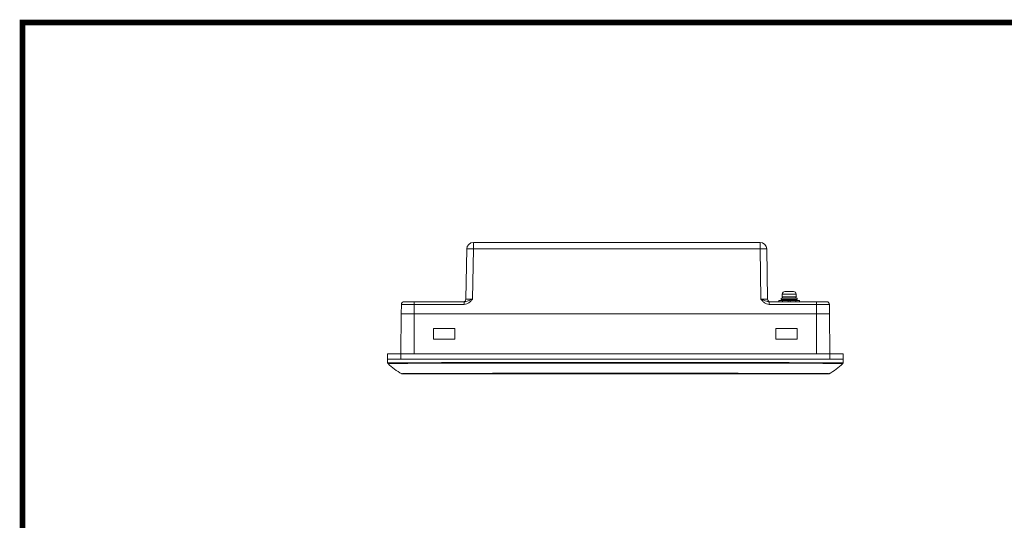
# Model space of a CAD drawing. Units: millimetres. Extents: x 2 to 701, y 2 to 500.
# Drawn here: x 2 to 370, y 312 to 500 of the extents above; entities that cross this region are included whole.
import ezdxf

# ---------------------------------------------------------------- set-up
doc = ezdxf.new("R2010")
doc.units = ezdxf.units.MM
doc.header["$LTSCALE"] = 24
doc.layers.get('0').update_dxf_attribs({"lineweight": 13})
doc.layers.add('30', color=7, linetype='Continuous', lineweight=5)

msp = doc.modelspace()

# ---------------------------------------------------------------- linework, layer by layer
at = {"linetype": 'Continuous', "lineweight": 15}
for p, q in [((171.699, 416.253), (278.854, 416.253)), ((171.699, 416.253), (171.699, 413.796)), ((278.854, 416.253), (278.854, 413.796)), ((168.872, 395.04), (169.2, 413.796)), ((171.699, 413.796), (171.372, 395.04)), ((278.854, 413.796), (171.699, 413.796)), ((279.181, 395.04), (278.854, 413.796)), ((281.353, 413.796), (281.681, 395.04)), ((288.18, 397.907), (291.373, 397.907)), ((145.786, 394.057), (149.577, 394.057)), ((149.577, 394.057), (168.226, 394.057)), ((149.577, 393.075), (149.577, 394.057)), ((168.226, 393.075), (168.226, 394.057)), ((282.327, 394.057), (299.977, 394.057)), ((282.327, 393.075), (282.327, 394.057)), ((285.927, 394.557), (287.277, 394.557)), ((292.777, 395.407), (286.777, 395.407)), ((292.777, 394.907), (286.777, 394.907)), ((287.127, 395.907), (292.427, 395.907)), ((292.371, 396.96), (287.182, 396.96)), ((287.277, 394.557), (289.427, 394.557)), ((287.277, 394.557), (287.277, 394.057)), ((289.427, 394.557), (289.427, 394.057)), ((289.427, 394.557), (290.127, 394.557)), ((290.127, 394.557), (292.277, 394.557)), ((290.127, 394.557), (290.127, 394.057)), ((292.264, 395.407), (292.264, 395.907)), ((292.277, 394.557), (293.627, 394.557)), ((292.277, 394.557), (292.277, 394.057)), ((299.977, 394.057), (303.767, 394.057)), ((299.977, 393.075), (299.977, 394.057)), ((144.725, 389.557), (144.786, 393.075)), ((149.577, 393.075), (144.786, 393.075)), ((168.226, 393.075), (149.577, 393.075)), ((149.577, 389.557), (149.577, 393.075)), ((299.977, 393.075), (282.327, 393.075)), ((304.767, 393.075), (299.977, 393.075)), ((299.977, 389.557), (299.977, 393.075)), ((304.828, 389.557), (304.767, 393.075)), ((144.725, 389.557), (144.594, 374.557)), ((144.725, 389.557), (149.577, 389.557)), ((149.577, 389.557), (144.725, 389.557)), ((149.577, 389.557), (149.577, 374.557)), ((149.577, 389.557), (299.977, 389.557)), ((299.977, 389.557), (149.577, 389.557)), ((299.977, 389.557), (299.977, 374.557)), ((299.977, 389.557), (304.828, 389.557)), ((304.828, 389.557), (299.977, 389.557)), ((304.828, 389.557), (304.959, 374.557)), ((156.777, 380.057), (156.777, 384.057)), ((156.777, 384.057), (164.777, 384.057)), ((164.777, 384.057), (164.777, 380.057)), ((284.777, 380.057), (284.777, 384.057)), ((284.777, 384.057), (292.777, 384.057)), ((292.777, 384.057), (292.777, 380.057)), ((164.777, 380.057), (156.777, 380.057)), ((292.777, 380.057), (284.777, 380.057)), ((139.577, 374.557), (144.577, 374.557)), ((139.577, 374.557), (139.577, 372.557)), ((144.577, 372.557), (139.577, 372.557)), ((139.577, 372.557), (144.577, 372.557)), ((144.577, 374.557), (304.977, 374.557)), ((144.577, 374.557), (144.577, 372.557)), ((304.977, 372.557), (144.577, 372.557)), ((144.577, 372.557), (304.977, 372.557)), ((304.977, 374.557), (309.977, 374.557)), ((304.977, 374.557), (304.977, 372.557)), ((309.977, 372.557), (304.977, 372.557)), ((304.977, 372.557), (309.977, 372.557)), ((309.977, 374.557), (309.977, 372.557))]:
    msp.add_line(p, q, dxfattribs=at)
for centre, radius, start, end in [((171.699, 413.753), 2.5, 90, 179), ((278.854, 413.753), 2.5, 1, 90), ((170.449, 377.977), 35.841, 88.00162, 91.99838), ((280.104, 377.977), 35.841, 88.00162, 91.99838), ((288.18, 396.907), 1, 90, 177), ((291.373, 396.907), 1, 3, 90), ((145.786, 393.057), 1, 90, 179), ((167.872, 395.057), 1, 270, 359), ((282.681, 395.057), 1, 181, 270), ((303.767, 393.057), 1, 1, 90), ((145.326, 368.057), 1, 241.65436, 270), ((145.32, 368.057), 1, 242.29763, 270.00165), ((119.205, 367.248), 28.172, 359.61259, 0.05982), ((330.348, 367.248), 28.172, 179.94018, 180.38741), ((304.227, 368.057), 1, 270, 298.34564), ((304.233, 368.057), 1, 269.99835, 297.71168)]:
    msp.add_arc(centre, radius, start, end, dxfattribs=at)
for centre, major_axis, start_param, end_param in [((171.373, 395.057), (2.501, 0.017), 3.1414222, 4.7119139), ((279.18, 395.057), (2.501, -0.017), 4.712864, 6.2833558)]:
    msp.add_ellipse(centre, major_axis=major_axis, ratio=0.0069757, start_param=start_param, end_param=end_param, dxfattribs=at)
for points, knots in [([(171.372, 395.04), (171.369, 395.039), (171.211, 394.984), (170.668, 394.795), (169.827, 394.496), (168.99, 394.144), (168.445, 394.082), (168.226, 394.057)], [0, 0, 0, 0, 0.0029656, 0.1445083, 0.4971559, 0.7977016, 1, 1, 1, 1]), ([(171.372, 395.04), (171.37, 395.038), (171.275, 394.928), (170.927, 394.527), (170.28, 393.86), (169.314, 393.209), (168.567, 393.117), (168.226, 393.075)], [0, 0, 0, 0, 0.0023397, 0.114182, 0.4161397, 0.7334154, 1, 1, 1, 1]), ([(279.181, 395.04), (279.184, 395.039), (279.342, 394.984), (279.885, 394.795), (280.727, 394.496), (281.564, 394.144), (282.108, 394.082), (282.327, 394.057)], [0, 0, 0, 0, 0.0029656, 0.1445083, 0.4971559, 0.7977016, 1, 1, 1, 1]), ([(282.327, 393.075), (281.986, 393.117), (281.239, 393.209), (280.273, 393.86), (279.626, 394.527), (279.278, 394.928), (279.183, 395.038), (279.181, 395.04)], [0, 0, 0, 0, 0.2665846, 0.5838603, 0.885818, 0.9976603, 1, 1, 1, 1]), ([(309.952, 371.157), (309.952, 371.157), (309.95, 371.161), (309.944, 371.176), (309.933, 371.196), (309.923, 371.217), (309.918, 371.224), (309.88, 371.225), (309.662, 371.226), (309.219, 371.228), (308.508, 371.231), (307.603, 371.235), (306.662, 371.239), (305.786, 371.243), (305.265, 371.245), (298.187, 371.272), (284.675, 371.299), (264.672, 371.352), (244.77, 371.387), (231.465, 371.398), (218.088, 371.398), (204.783, 371.387), (184.881, 371.352), (164.878, 371.299), (151.366, 371.272), (144.288, 371.245), (143.768, 371.243), (142.891, 371.239), (141.95, 371.235), (141.046, 371.231), (140.335, 371.228), (139.891, 371.226), (139.673, 371.225), (139.635, 371.224), (139.63, 371.217), (139.62, 371.196), (139.609, 371.176), (139.603, 371.161), (139.601, 371.157), (139.601, 371.157)], [0.25, 0.25, 0.25, 0.25, 0.27263473, 0.29526945, 0.31790418, 0.3405389, 0.3405389, 0.3418775, 0.3432161, 0.3445547, 0.3458933, 0.3472319, 0.3485705, 0.3499091, 0.3512477, 0.3512477, 0.38843577, 0.42562385, 0.46281192, 0.5, 0.5, 0.53718808, 0.57437615, 0.61156423, 0.6487523, 0.6487523, 0.6500909, 0.6514295, 0.6527681, 0.6541067, 0.6554453, 0.6567839, 0.6581225, 0.6594611, 0.6594611, 0.68209582, 0.70473055, 0.72736527, 0.75, 0.75, 0.75, 0.75]), ([(139.601, 371.157), (139.634, 371.122), (139.701, 371.052), (139.768, 370.982), (139.802, 370.947)], [0, 0, 0, 0, 0.5000751, 1, 1, 1, 1]), ([(309.751, 370.947), (309.751, 370.947), (309.75, 370.95), (309.747, 370.963), (309.742, 370.98), (309.737, 370.998), (309.735, 371.004), (309.697, 371.005), (309.481, 371.006), (309.042, 371.008), (308.34, 371.01), (307.447, 371.014), (306.518, 371.019), (305.65, 371.023), (305.133, 371.025), (298.07, 371.05), (284.584, 371.071), (264.612, 371.118), (244.738, 371.148), (231.453, 371.157), (218.1, 371.157), (204.816, 371.148), (184.941, 371.118), (164.969, 371.071), (151.483, 371.05), (144.42, 371.025), (143.903, 371.023), (143.035, 371.019), (142.106, 371.014), (141.213, 371.01), (140.511, 371.008), (140.072, 371.006), (139.856, 371.005), (139.818, 371.004), (139.816, 370.998), (139.811, 370.98), (139.806, 370.963), (139.803, 370.95), (139.802, 370.947), (139.802, 370.947)], [0.25, 0.25, 0.25, 0.25, 0.27263473, 0.29526945, 0.31790418, 0.3405389, 0.3405389, 0.3418775, 0.3432161, 0.3445547, 0.3458933, 0.3472319, 0.3485705, 0.3499091, 0.3512477, 0.3512477, 0.38843577, 0.42562385, 0.46281192, 0.5, 0.5, 0.53718808, 0.57437615, 0.61156423, 0.6487523, 0.6487523, 0.6500909, 0.6514295, 0.6527681, 0.6541067, 0.6554453, 0.6567839, 0.6581225, 0.6594611, 0.6594611, 0.68209582, 0.70473055, 0.72736527, 0.75, 0.75, 0.75, 0.75]), ([(139.802, 370.947), (140.576, 370.212), (142.123, 368.742), (143.974, 367.68), (144.9, 367.148)], [0, 0, 0, 0, 0.49997737, 1, 1, 1, 1]), ([(304.653, 367.148), (305.579, 367.68), (307.43, 368.742), (308.977, 370.212), (309.751, 370.947)], [0, 0, 0, 0, 0.5000226, 1, 1, 1, 1]), ([(309.751, 370.947), (309.785, 370.982), (309.852, 371.052), (309.919, 371.122), (309.952, 371.157)], [0, 0, 0, 0, 0.4999249, 1, 1, 1, 1]), ([(144.851, 367.177), (144.853, 367.177), (144.858, 367.175), (144.876, 367.174), (144.889, 367.173), (144.938, 367.172), (144.984, 367.172), (145.102, 367.173), (145.174, 367.174), (145.344, 367.177), (145.441, 367.179), (145.759, 367.189), (146.013, 367.2), (146.437, 367.222), (146.583, 367.23), (146.881, 367.25), (147.035, 367.264), (147.19, 367.277)], [0, 0, 0, 0, 0.0625, 0.0625, 0.125, 0.125, 0.25, 0.25, 0.375, 0.375, 0.5, 0.5, 0.75, 0.75, 0.875, 0.875, 1, 1, 1, 1]), ([(147.377, 367.057), (147.242, 367.057), (147.107, 367.057), (146.844, 367.057), (146.716, 367.057), (146.34, 367.057), (146.107, 367.057), (145.822, 367.057), (145.736, 367.057), (145.587, 367.057), (145.524, 367.057), (145.424, 367.057), (145.386, 367.057), (145.334, 367.057), (145.326, 367.057), (145.326, 367.057)], [0, 0, 0, 0, 0.125, 0.125, 0.25, 0.25, 0.5, 0.5, 0.625, 0.625, 0.75, 0.75, 0.875, 0.875, 1, 1, 1, 1]), ([(147.19, 367.277), (147.19, 367.277), (147.19, 367.277), (147.19, 367.277), (147.252, 367.277), (147.315, 367.277), (147.377, 367.277)], [-0.00000005949, -0.00000005949, -0.00000005949, -0.00000005949, 0, 0, 0, 0.00018709536, 0.00018709536, 0.00018709536, 0.00018709536]), ([(147.377, 367.277), (153.827, 367.284), (160.277, 367.288), (173.177, 367.296), (179.627, 367.301), (198.977, 367.312), (211.877, 367.317), (237.676, 367.317), (250.576, 367.312), (269.926, 367.301), (276.376, 367.296), (289.276, 367.288), (295.726, 367.284), (302.176, 367.277)], [0, 0, 0, 0, 0.125, 0.125, 0.25, 0.25, 0.5, 0.5, 0.75, 0.75, 0.875, 0.875, 1, 1, 1, 1]), ([(302.176, 367.057), (295.726, 367.057), (289.276, 367.057), (276.376, 367.057), (269.926, 367.057), (250.576, 367.057), (224.776, 367.057), (198.977, 367.057), (179.627, 367.057), (173.177, 367.057), (160.277, 367.057), (153.827, 367.057), (147.377, 367.057)], [0, 0, 0, 0, 0.125, 0.125, 0.25, 0.25, 0.5, 0.75, 0.75, 0.875, 0.875, 1, 1, 1, 1]), ([(302.176, 367.277), (302.238, 367.277), (302.301, 367.277), (302.363, 367.277), (302.363, 367.277), (302.363, 367.277), (302.363, 367.277)], [0, 0, 0, 0, 0.00018717451, 0.00018717451, 0.00018717451, 0.00018723451, 0.00018723451, 0.00018723451, 0.00018723451]), ([(304.227, 367.057), (304.227, 367.057), (304.218, 367.057), (304.167, 367.057), (304.129, 367.057), (304.028, 367.057), (303.964, 367.057), (303.815, 367.057), (303.729, 367.057), (303.537, 367.057), (303.432, 367.057), (303.207, 367.057), (303.085, 367.057), (302.833, 367.057), (302.703, 367.057), (302.442, 367.057), (302.309, 367.057), (302.176, 367.057)], [0, 0, 0, 0, 0.125, 0.125, 0.25, 0.25, 0.375, 0.375, 0.5, 0.5, 0.625, 0.625, 0.75, 0.75, 0.875, 0.875, 1, 1, 1, 1]), ([(302.363, 367.277), (302.383, 367.277), (302.402, 367.274), (302.441, 367.27), (302.461, 367.269), (302.519, 367.264), (302.557, 367.26), (302.672, 367.251), (302.747, 367.245), (302.972, 367.23), (303.12, 367.222), (303.401, 367.207), (303.535, 367.2), (303.784, 367.19), (303.9, 367.186), (304.22, 367.176), (304.392, 367.173), (304.569, 367.172), (304.615, 367.172), (304.68, 367.174), (304.698, 367.175), (304.702, 367.177)], [0, 0, 0, 0, 0.015625, 0.015625, 0.03125, 0.03125, 0.0625, 0.0625, 0.125, 0.125, 0.25, 0.25, 0.375, 0.375, 0.5, 0.5, 0.75, 0.75, 0.875, 0.875, 1, 1, 1, 1]), ([(304.702, 367.177), (304.702, 367.177), (304.701, 367.177), (304.7, 367.174), (304.697, 367.171), (304.698, 367.172), (304.699, 367.172)], [0, 0, 0, 0, 0.0424471, 0.2122356, 0.8913896, 1, 1, 1, 1])]:
    msp.add_open_spline(points, degree=3, knots=knots, dxfattribs=at)
for points, degree in [([(285.927, 394.557), (285.927, 394.057)], 1), ([(286.777, 395.407), (286.777, 394.907)], 1), ([(287.077, 394.907), (287.077, 394.557)], 1), ([(287.182, 396.96), (287.127, 395.907)], 1), ([(287.277, 395.907), (287.277, 395.407)], 1), ([(292.427, 395.907), (292.371, 396.96)], 1), ([(292.477, 394.557), (292.477, 394.907)], 1), ([(292.777, 394.907), (292.777, 395.407)], 1), ([(293.627, 394.057), (293.627, 394.557)], 1), ([(139.577, 372.557), (139.581, 372.324), (139.589, 371.857), (139.597, 371.391), (139.601, 371.157)], 3), ([(309.952, 371.157), (309.956, 371.391), (309.964, 371.857), (309.972, 372.324), (309.977, 372.557)], 3), ([(144.855, 367.172), (144.851, 367.177)], 1), ([(144.855, 367.172), (144.855, 367.172)], 1)]:
    msp.add_open_spline(points, degree=degree, dxfattribs=at)
at = {"layer": '30', "const_width": 2.097}
msp.add_lwpolyline([(3.117, 3.117), (3.117, 498.501), (700.201, 498.501), (700.201, 3.117)], close=True, dxfattribs=at)

doc.saveas('drawing.dxf')
